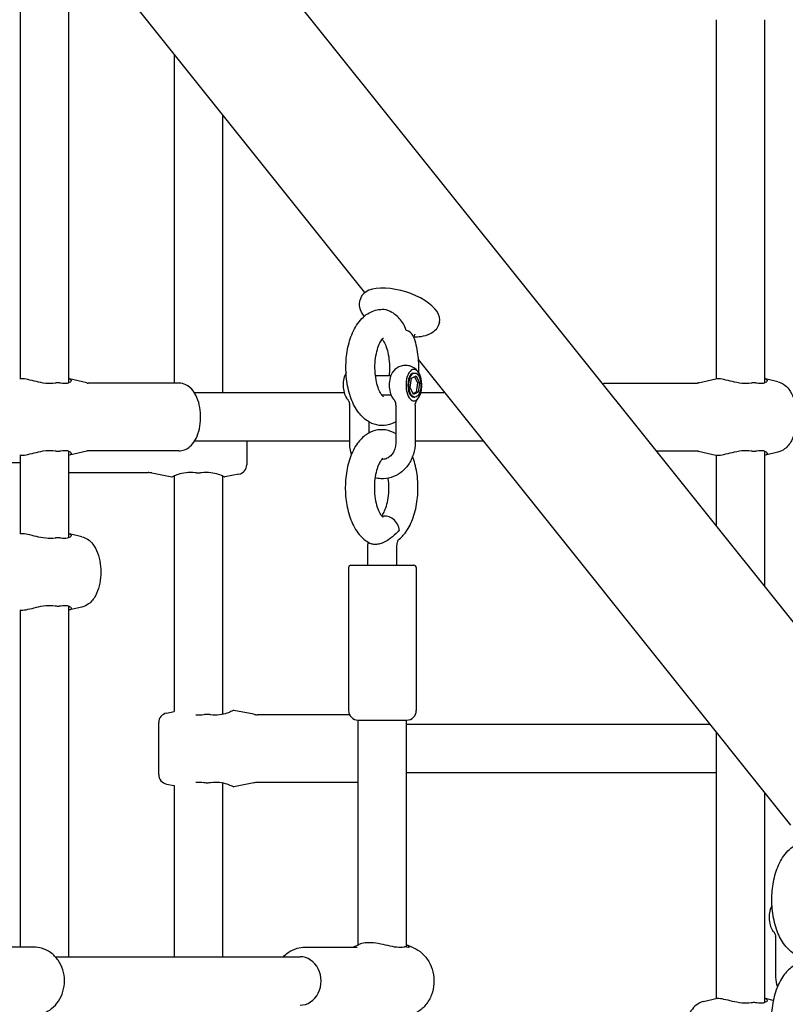
# Model space of a CAD drawing. Extents: x 0 to 1056, y 0 to 842.
# Drawn here: x 481 to 496, y 417 to 436 of the extents above; entities that cross this region are included whole.
import ezdxf

# ---------------------------------------------------------------- set-up
doc = ezdxf.new("R2010")
doc.units = 0
doc.header["$LTSCALE"] = 32
doc.header["$MEASUREMENT"] = 0
doc.layers.add('1', color=7, linetype='CONTINUOUS')

msp = doc.modelspace()

# ---------------------------------------------------------------- linework, layer by layer
at = {"layer": '1'}
for p, q in [((451.54569, 479.9341), (534.41726, 376.3663)), ((480.42068, 439.86247), (487.63179, 430.85047)), ((480.96643, 429.18185), (480.96643, 439.18042)), ((481.90393, 429.10415), (481.90393, 438.00879)), ((494.44395, 429.18185), (494.44395, 436.13547)), ((495.38145, 429.10415), (495.38145, 436.13547)), ((483.94324, 435.4602), (483.94324, 429.0986)), ((484.88074, 434.28857), (484.88074, 428.9111)), ((487.55917, 430.75295), (487.54675, 430.71319)), ((489.0804, 430.27766), (489.06798, 430.23791)), ((488.66928, 429.55389), (495.88039, 420.54188)), ((482.25386, 429.10144), (481.91836, 429.17944)), ((487.84007, 429.24718), (488.14033, 429.24718)), ((488.51431, 429.01583), (488.5409, 429.19563)), ((488.5409, 429.19563), (488.63205, 429.23948)), ((488.58517, 429.29405), (488.60546, 429.29405)), ((488.59901, 429.22358), (488.65602, 429.10352)), ((488.63205, 429.23948), (488.69662, 429.10352)), ((494.09403, 429.10144), (494.42953, 429.17944)), ((495.6337, 429.12415), (495.39588, 429.17944)), ((484.03326, 429.0986), (482.27924, 429.0986)), ((488.57888, 428.87988), (488.51431, 429.01583)), ((488.65602, 429.10352), (488.62943, 428.92372)), ((488.69662, 429.10352), (488.65602, 429.10352)), ((488.69662, 429.10352), (488.67003, 428.92372)), ((492.31463, 429.0986), (494.06865, 429.0986)), ((487.23432, 428.9111), (484.33657, 428.9111)), ((487.96062, 428.87218), (488.14033, 428.87218)), ((488.62943, 428.92372), (488.57133, 428.89577)), ((488.67003, 428.92372), (488.57888, 428.87988)), ((488.58517, 428.8253), (488.60546, 428.8253)), ((488.67003, 428.92372), (488.62943, 428.92372)), ((489.18361, 428.9111), (488.71817, 428.9111)), ((487.3422, 427.94874), (487.3422, 428.67002)), ((488.23529, 428.67002), (488.23529, 427.94874)), ((488.61029, 428.67002), (488.61029, 427.94874)), ((487.7172, 428.13428), (487.7172, 428.34641)), ((487.3422, 427.9736), (484.33657, 427.9736)), ((485.34949, 427.9736), (485.34949, 427.51927)), ((489.93377, 427.9736), (488.61029, 427.9736)), ((480.96643, 426.18185), (480.96643, 427.70285)), ((481.90393, 426.10415), (481.90393, 427.78055)), ((482.25386, 427.78325), (481.91836, 427.70525)), ((484.03326, 427.7861), (482.27924, 427.7861)), ((493.27282, 427.7861), (494.06865, 427.7861)), ((494.09403, 427.78325), (494.42953, 427.70525)), ((494.44395, 426.32248), (494.44395, 427.70285)), ((495.38145, 425.15085), (495.38145, 427.78055)), ((495.6337, 427.76054), (495.39588, 427.70525)), ((480.96643, 427.55305), (480.55866, 427.55305)), ((481.90393, 427.36555), (483.43735, 427.36555)), ((483.5109, 427.35827), (483.89636, 427.28118)), ((483.94324, 427.30322), (483.94324, 422.73784)), ((484.88074, 427.30322), (484.88074, 422.68369)), ((485.19876, 427.33541), (484.92761, 427.28118)), ((482.15618, 426.12415), (481.91836, 426.17944)), ((487.69499, 425.57229), (487.69499, 425.92308)), ((488.25749, 425.57229), (488.25749, 425.92308)), ((487.36687, 425.57229), (488.58562, 425.57229)), ((487.31999, 425.52541), (487.31999, 422.75979)), ((488.63249, 425.52541), (488.63249, 422.75979)), ((481.90393, 417.99055), (481.90393, 424.78055)), ((480.96643, 418.17805), (480.96643, 424.70285)), ((482.15618, 424.76054), (481.91836, 424.70525)), ((483.79503, 422.7082), (483.94324, 422.73784)), ((485.48289, 422.68533), (485.09743, 422.76243)), ((487.33875, 422.67805), (485.55644, 422.67805)), ((483.6443, 421.51927), (483.6443, 422.52434)), ((487.50749, 418.22137), (487.50749, 422.57229)), ((487.50749, 422.57229), (488.44499, 422.57229)), ((488.44499, 418.17919), (488.44499, 422.57229)), ((494.32112, 422.49055), (488.44499, 422.49055)), ((494.44395, 417.18185), (494.44395, 422.33705)), ((494.44395, 421.55305), (488.44499, 421.55305)), ((484.88074, 421.35992), (484.88074, 417.99055)), ((485.48289, 421.35827), (485.09743, 421.28118)), ((487.50749, 421.36555), (485.55644, 421.36555)), ((483.79503, 421.33541), (483.94324, 421.30577)), ((483.94324, 421.30577), (483.94324, 417.99055)), ((495.38145, 417.10415), (495.38145, 421.16542)), ((495.5922, 417.64015), (495.5922, 418.36144)), ((481.22624, 418.17805), (480.29658, 418.17805)), ((486.47624, 418.17805), (487.48893, 418.17805)), ((487.40591, 418.17805), (487.52758, 418.22993)), ((488.57555, 418.1657), (488.44499, 418.22137)), ((481.64203, 417.99055), (486.38249, 417.99055)), ((494.19171, 417.12415), (494.42953, 417.17944)), ((495.54491, 417.14479), (495.39588, 417.17944))]:
    msp.add_line(p, q, dxfattribs=at)
for centre, radius, start, end in [((485.16199, 427.51927), 0.1875, 281.309932, 0), ((483.43735, 426.99055), 0.375, 78.690068, 90), ((487.36687, 425.52541), 0.04688, 90, 180), ((488.58562, 425.52541), 0.04688, 0, 90), ((483.8318, 422.52434), 0.1875, 101.309932, 180), ((485.55644, 423.05305), 0.375, 258.690068, 270), ((487.50749, 422.75979), 0.1875, 180, 270), ((488.44499, 422.75979), 0.1875, 270, 0), ((483.8318, 421.51927), 0.1875, 180, 258.690068), ((485.55644, 420.99055), 0.375, 90, 101.309932)]:
    msp.add_arc(centre, radius, start, end, dxfattribs=at)
for centre, major_axis, ratio, start_param, end_param in [((488.31978, 430.5153), (-0.76062, 0.23764), 0.45892354, 3.14159265, 6.28318531), ((488.58517, 429.05968), (0, 0.30469), 0.5, 3.6047901, 8.96158051), ((487.36732, 429.05968), (0, 0.30469), 0.5, 0.67835383, 2.52611294), ((488.26041, 429.05968), (0, -0.30469), 0.5, 3.75707236, 5.6677056), ((488.58517, 429.05968), (0, -0.23437), 0.5, 3.14159265, 6.28318531), ((488.58517, 429.05968), (0, -0.30469), 0.5, 5.81998786, 6.28318531), ((488.58517, 429.05968), (0, -0.30469), 0.5, 0, 0.46319745), ((488.0589, 426.25159), (-0.12152, 0.25364), 0.8421985, 4.30192595, 6.13721844), ((495.61732, 418.75109), (0, 0.30469), 0.5, 0.68930077, 2.52611294), ((486.38249, 417.5218), (0, 0.46875), 0.8660254, 3.14159265, 6.28318531)]:
    msp.add_ellipse(centre, major_axis=major_axis, ratio=ratio, start_param=start_param, end_param=end_param, dxfattribs=at)
msp.add_ellipse((488.60546, 429.05968), major_axis=(0, -0.23437), ratio=0.5, dxfattribs=at)
for points, knots in [([(487.62493, 430.39313), (487.5847, 430.44466), (487.55383, 430.5015), (487.53065, 430.61301), (487.53164, 430.66486), (487.54675, 430.71319)], [6.29503768, 6.29503768, 6.29503768, 6.29503768, 6.630874128, 6.630874128, 6.880908103, 6.880908103, 6.880908103, 6.880908103]), ([(488.23529, 428.35132), (488.18407, 428.32096), (488.12611, 428.29767), (487.99887, 428.27353), (487.92962, 428.27466), (487.79934, 428.30351), (487.73887, 428.33082), (487.61999, 428.40886), (487.56535, 428.46328), (487.45688, 428.60434), (487.40921, 428.69623), (487.33162, 428.9023), (487.3036, 429.01791), (487.27091, 429.25332), (487.26556, 429.37274), (487.27619, 429.608), (487.29196, 429.72377), (487.34535, 429.94594), (487.38328, 430.05203), (487.48614, 430.24594), (487.55142, 430.33448), (487.70513, 430.4578), (487.78584, 430.5), (487.90622, 430.52378), (487.93724, 430.52699), (487.9683, 430.52723)], [7.00737772, 7.00737772, 7.00737772, 7.00737772, 7.20088038, 7.20088038, 7.40574093, 7.40574093, 7.61260286, 7.61260286, 7.87202325, 7.87202325, 8.22086968, 8.22086968, 8.59537641, 8.59537641, 8.95640002, 8.95640002, 9.31432843, 9.31432843, 9.68119463, 9.68119463, 10.05557019, 10.05557019, 10.33862138, 10.33862138, 10.43328366, 10.43328366, 10.43328366, 10.43328366]), ([(487.97002, 430.52723), (487.96959, 430.52723), (487.96917, 430.52723), (487.9686, 430.52723), (487.96845, 430.52723), (487.9683, 430.52723)], [-0.00231613322, -0.00231613322, -0.00231613322, -0.00231613322, 0, 0, 0.00083461355, 0.00083461355, 0.00083461355, 0.00083461355]), ([(488.43915, 430.11778), (488.43902, 430.11816), (488.4389, 430.11854), (488.40683, 430.21434), (488.35979, 430.28864), (488.28269, 430.3757), (488.25211, 430.4042), (488.17781, 430.45939), (488.13797, 430.48112), (488.07657, 430.50665), (488.05367, 430.51396), (488.01582, 430.52295), (487.99941, 430.52562), (487.9797, 430.52703), (487.97531, 430.5272), (487.97074, 430.52723), (487.97038, 430.52723), (487.97002, 430.52723)], [-0.0023224, -0.0023224, -0.0023224, -0.0023224, 0, 0, 0.58286165, 0.58286165, 0.89357522, 0.89357522, 1.25890974, 1.25890974, 1.49631764, 1.49631764, 1.6876607, 1.6876607, 1.7453376, 1.7453376, 1.75029091, 1.75029091, 1.75029091, 1.75029091]), ([(488.57437, 430.00322), (488.57037, 430.01398), (488.56492, 430.02447), (488.53599, 430.06845), (488.49659, 430.10217), (488.4396, 430.11766), (488.43938, 430.11772), (488.43915, 430.11778)], [0.464617723, 0.464617723, 0.464617723, 0.464617723, 0.543565343, 0.543565343, 0.816107233, 0.816107233, 0.81719317, 0.81719317, 0.81719317, 0.81719317]), ([(489.06798, 430.23791), (489.05568, 430.19856), (489.0344, 430.16238), (488.97715, 430.09783), (488.93995, 430.07124), (488.8447, 430.02278), (488.78361, 430.00578), (488.67506, 429.98999), (488.63005, 429.98708), (488.58357, 429.98717)], [3.739315449, 3.739315449, 3.739315449, 3.739315449, 3.942851347, 3.942851347, 4.178681841, 4.178681841, 4.502616988, 4.502616988, 4.715531872, 4.715531872, 4.715531872, 4.715531872]), ([(487.9957, 428.83513), (487.9957, 428.83513), (487.98747, 428.84005), (487.96413, 428.86646), (487.95024, 428.88554), (487.92084, 428.93823), (487.90528, 428.97275), (487.87617, 429.05642), (487.86291, 429.10661), (487.84228, 429.21813), (487.83532, 429.27995), (487.82991, 429.40742), (487.8317, 429.47312), (487.84397, 429.59908), (487.85441, 429.65938), (487.88127, 429.76577), (487.89746, 429.81233), (487.93041, 429.8858), (487.94707, 429.91389), (487.9745, 429.95117), (487.98559, 429.96172), (487.99417, 429.9685), (487.9957, 429.96935), (487.9957, 429.96935)], [1.28097633, 1.28097633, 1.28097633, 1.28097633, 1.52713403, 1.52713403, 1.74300462, 1.74300462, 1.9751495, 1.9751495, 2.22877829, 2.22877829, 2.49844098, 2.49844098, 2.77548177, 2.77548177, 3.0506969, 3.0506969, 3.31433265, 3.31433265, 3.55705699, 3.55705699, 3.77729812, 3.77729812, 3.88519825, 3.88519825, 3.88519825, 3.88519825]), ([(487.97202, 429.94688), (487.98197, 429.93511), (487.99397, 429.91824), (488.02141, 429.86991), (488.03697, 429.83604), (488.06624, 429.75358), (488.07968, 429.70396), (488.10078, 429.59336), (488.10805, 429.53187), (488.11413, 429.40472), (488.11271, 429.339), (488.10602, 429.2661), (488.10504, 429.2566), (488.10397, 429.24718)], [4.68810966, 4.68810966, 4.68810966, 4.68810966, 4.87591281, 4.87591281, 5.10721222, 5.10721222, 5.3600624, 5.3600624, 5.62925172, 5.62925172, 5.90617454, 5.90617454, 5.94789913, 5.94789913, 5.94789913, 5.94789913]), ([(488.57436, 430.00323), (488.61407, 429.89629), (488.64169, 429.78051), (488.67353, 429.54535), (488.67853, 429.42637), (488.67292, 429.30874)], [5.085861153, 5.085861153, 5.085861153, 5.085861153, 5.460164012, 5.460164012, 5.819763343, 5.819763343, 5.819763343, 5.819763343]), ([(488.60604, 430.044), (488.60604, 430.044), (488.60564, 430.04366), (488.60333, 430.04124), (488.60018, 430.03748), (488.59386, 430.0264), (488.59076, 430.01954), (488.58677, 430.00708), (488.5855, 430.00163), (488.58455, 429.9958), (488.5844, 429.99471), (488.58426, 429.99358), (488.58425, 429.99349), (488.58423, 429.99334), (488.58422, 429.99328), (488.58421, 429.9932), (488.58421, 429.99317), (488.5842, 429.99314), (488.5842, 429.99313), (488.58415, 429.99269), (488.58401, 429.99151), (488.58366, 429.98822), (488.58342, 429.98568), (488.58312, 429.98188), (488.58304, 429.98065), (488.58296, 429.97941)], [2.989161302, 2.989161302, 2.989161302, 2.989161302, 3.023475287, 3.023475287, 3.093489336, 3.093489336, 3.15523824, 3.15523824, 3.199868472, 3.199868472, 3.210669062, 3.210669062, 3.211681137, 3.211681137, 3.212261184, 3.212261184, 3.212551207, 3.212551207, 3.212623713, 3.212623713, 3.217264508, 3.217264508, 3.231204116, 3.231204116, 3.237801931, 3.237801931, 3.237801931, 3.237801931]), ([(488.67312, 429.30845), (488.65663, 429.33177), (488.63548, 429.35602), (488.5794, 429.39943), (488.54516, 429.41876), (488.47367, 429.43937), (488.43933, 429.44349), (488.37382, 429.43968), (488.34286, 429.43248), (488.28536, 429.41013), (488.25961, 429.39448), (488.21157, 429.35699), (488.19162, 429.3347), (488.17467, 429.31157), (488.17355, 429.31001), (488.17245, 429.30845)], [4.09690927, 4.09690927, 4.09690927, 4.09690927, 4.34310116, 4.34310116, 4.56926648, 4.56926648, 4.74153146, 4.74153146, 4.90430313, 4.90430313, 5.0843836, 5.0843836, 5.31145389, 5.31145389, 5.32786869, 5.32786869, 5.32786869, 5.32786869]), ([(481.6605, 429.10192), (481.65259, 429.10019), (481.64458, 429.09863), (481.58219, 429.08803), (481.51958, 429.08728), (481.39409, 429.10089), (481.33112, 429.11445), (481.21899, 429.14091), (481.16155, 429.15584), (481.06165, 429.17702), (481.01921, 429.18297), (480.97462, 429.18297), (480.9623, 429.18172), (480.95212, 429.17934)], [-2.50059091, -2.50059091, -2.50059091, -2.50059091, -2.45538007, -2.45538007, -2.15211534, -2.15211534, -1.84885061, -1.84885061, -1.53827032, -1.53827032, -1.22769003, -1.22769003, -1.08521752, -1.08521752, -1.08521752, -1.08521752]), ([(481.90387, 429.18179), (481.92313, 429.17956), (481.93732, 429.17426), (481.95454, 429.15584), (481.95196, 429.14091), (481.92747, 429.11445), (481.90417, 429.10089), (481.83685, 429.08728), (481.79273, 429.08803), (481.74564, 429.09726), (481.73862, 429.09863), (481.73147, 429.10019), (481.72419, 429.10192)], [-1.14687014, -1.14687014, -1.14687014, -1.14687014, -0.91710975, -0.91710975, -0.60652946, -0.60652946, -0.30326473, -0.30326473, 0, 0, 0, 0.04521084, 0.04521084, 0.04521084, 0.04521084]), ([(495.13802, 429.10192), (495.13011, 429.10019), (495.1221, 429.09863), (495.05971, 429.08803), (494.9971, 429.08728), (494.87161, 429.10089), (494.80864, 429.11445), (494.69652, 429.14091), (494.63907, 429.15584), (494.53917, 429.17702), (494.49673, 429.18297), (494.45214, 429.18297), (494.43982, 429.18172), (494.42965, 429.17934)], [-2.50059091, -2.50059091, -2.50059091, -2.50059091, -2.45538007, -2.45538007, -2.15211534, -2.15211534, -1.84885061, -1.84885061, -1.53827032, -1.53827032, -1.22769003, -1.22769003, -1.08521752, -1.08521752, -1.08521752, -1.08521752]), ([(495.38139, 429.18179), (495.40065, 429.17956), (495.41484, 429.17426), (495.43206, 429.15584), (495.42948, 429.14091), (495.40499, 429.11445), (495.38169, 429.10089), (495.31437, 429.08728), (495.27025, 429.08803), (495.22316, 429.09726), (495.21614, 429.09863), (495.20899, 429.10019), (495.20171, 429.10192)], [-1.14687014, -1.14687014, -1.14687014, -1.14687014, -0.91710975, -0.91710975, -0.60652946, -0.60652946, -0.30326473, -0.30326473, 0, 0, 0, 0.04521084, 0.04521084, 0.04521084, 0.04521084]), ([(481.72419, 429.10192), (481.72415, 429.10193), (481.72411, 429.10194), (481.71407, 429.10432), (481.70366, 429.10552), (481.693, 429.10552), (481.68228, 429.10552), (481.67138, 429.10431), (481.6605, 429.10192)], [5.119103885, 5.119103885, 5.119103885, 5.119103885, 5.119328048, 5.119328048, 5.181870239, 5.181870239, 5.181870239, 5.244758071, 5.244758071, 5.244758071, 5.244758071]), ([(482.25386, 429.10144), (482.25533, 429.1011), (482.25686, 429.10078), (482.26003, 429.10019), (482.26167, 429.09992), (482.26503, 429.09945), (482.26676, 429.09925), (482.27026, 429.09893), (482.27204, 429.09881), (482.27562, 429.09864), (482.27743, 429.0986), (482.27924, 429.0986)], [6.167457101, 6.167457101, 6.167457101, 6.167457101, 6.190602742, 6.190602742, 6.213748384, 6.213748384, 6.236894025, 6.236894025, 6.260039666, 6.260039666, 6.283185307, 6.283185307, 6.283185307, 6.283185307]), ([(484.03326, 427.7861), (484.07231, 427.7861), (484.11114, 427.79391), (484.18503, 427.82268), (484.21915, 427.84462), (484.28724, 427.90328), (484.31795, 427.94243), (484.37674, 428.03992), (484.40122, 428.1009), (484.4372, 428.23109), (484.44835, 428.30042), (484.45722, 428.43903), (484.45533, 428.50818), (484.43894, 428.6432), (484.42444, 428.709), (484.38098, 428.83451), (484.35178, 428.89406), (484.27514, 428.99519), (484.22861, 429.0389), (484.12901, 429.08625), (484.08412, 429.09777), (484.03673, 429.09858), (484.03499, 429.0986), (484.03326, 429.0986)], [3.14159265, 3.14159265, 3.14159265, 3.14159265, 3.33384495, 3.33384495, 3.54832578, 3.54832578, 3.83380957, 3.83380957, 4.20746637, 4.20746637, 4.58510782, 4.58510782, 4.95047523, 4.95047523, 5.31806068, 5.31806068, 5.699915, 5.699915, 6.04978996, 6.04978996, 6.2746565, 6.2746565, 6.28318531, 6.28318531, 6.28318531, 6.28318531]), ([(492.23174, 429.08717), (492.25665, 429.09413), (492.28297, 429.0981), (492.31116, 429.09858), (492.3129, 429.0986), (492.31463, 429.0986)], [6.144374677, 6.144374677, 6.144374677, 6.144374677, 6.274656497, 6.274656497, 6.283185307, 6.283185307, 6.283185307, 6.283185307]), ([(494.09403, 429.10144), (494.09256, 429.1011), (494.09103, 429.10078), (494.08786, 429.10019), (494.08622, 429.09992), (494.08286, 429.09945), (494.08113, 429.09925), (494.07763, 429.09893), (494.07585, 429.09881), (494.07226, 429.09864), (494.07046, 429.0986), (494.06865, 429.0986)], [6.167457101, 6.167457101, 6.167457101, 6.167457101, 6.190602742, 6.190602742, 6.213748384, 6.213748384, 6.236894025, 6.236894025, 6.260039666, 6.260039666, 6.283185307, 6.283185307, 6.283185307, 6.283185307]), ([(495.20171, 429.10192), (495.20167, 429.10193), (495.20163, 429.10194), (495.19159, 429.10432), (495.18118, 429.10552), (495.17052, 429.10552), (495.1598, 429.10552), (495.1489, 429.10431), (495.13802, 429.10192)], [5.119103885, 5.119103885, 5.119103885, 5.119103885, 5.119328048, 5.119328048, 5.181870239, 5.181870239, 5.181870239, 5.244758071, 5.244758071, 5.244758071, 5.244758071]), ([(495.6337, 429.12415), (495.67436, 429.1147), (495.71175, 429.09751), (495.78509, 429.0491), (495.81862, 429.01571), (495.88548, 428.92928), (495.91472, 428.87315), (495.96268, 428.74681), (495.97997, 428.67558), (495.99996, 428.53086), (496.0031, 428.45763), (495.99617, 428.31343), (495.98622, 428.24251), (495.95258, 428.10605), (495.92868, 428.04071), (495.86333, 427.92128), (495.82173, 427.86648), (495.72774, 427.79502), (495.68327, 427.77207), (495.6337, 427.76054)], [0.11572821, 0.11572821, 0.11572821, 0.11572821, 0.31876612, 0.31876612, 0.57377343, 0.57377343, 0.92140366, 0.92140366, 1.30125323, 1.30125323, 1.66672501, 1.66672501, 2.0289059, 2.0289059, 2.4011636, 2.4011636, 2.77834318, 2.77834318, 3.02586445, 3.02586445, 3.02586445, 3.02586445]), ([(487.29991, 428.78465), (487.29839, 428.78641), (487.2969, 428.78817), (487.29398, 428.79168), (487.29256, 428.79344), (487.28976, 428.79694), (487.2884, 428.79869), (487.28572, 428.80219), (487.28441, 428.80394), (487.28185, 428.80742), (487.28059, 428.80916), (487.27936, 428.8109)], [5.2361657299, 5.2361657299, 5.2361657299, 5.2361657299, 5.2545063217, 5.2545063217, 5.2728469136, 5.2728469136, 5.2911875054, 5.2911875054, 5.3095280972, 5.3095280972, 5.3278686891, 5.3278686891, 5.3278686891, 5.3278686891]), ([(487.29991, 428.78465), (487.30293, 428.78116), (487.30603, 428.77729), (487.31228, 428.76863), (487.31543, 428.76384), (487.32156, 428.75326), (487.32454, 428.74746), (487.33008, 428.73483), (487.33264, 428.72798), (487.33699, 428.71336), (487.33879, 428.70558), (487.34006, 428.69748)], [4.5956590101, 4.5956590101, 4.5956590101, 4.5956590101, 4.609972294, 4.609972294, 4.6242855779, 4.6242855779, 4.6385988618, 4.6385988618, 4.6529121457, 4.6529121457, 4.6672254296, 4.6672254296, 4.6672254296, 4.6672254296]), ([(488.17245, 428.8109), (488.17368, 428.80916), (488.17494, 428.80742), (488.1775, 428.80394), (488.17881, 428.80219), (488.18148, 428.79869), (488.18285, 428.79694), (488.18565, 428.79344), (488.18707, 428.79168), (488.18999, 428.78817), (488.19148, 428.78641), (488.193, 428.78465)], [0.9553166181, 0.9553166181, 0.9553166181, 0.9553166181, 0.97365721, 0.97365721, 0.9919978018, 0.9919978018, 1.0103383936, 1.0103383936, 1.0286789854, 1.0286789854, 1.0470195773, 1.0470195773, 1.0470195773, 1.0470195773]), ([(488.193, 428.78465), (488.19602, 428.78116), (488.19912, 428.77729), (488.20537, 428.76863), (488.20852, 428.76384), (488.21465, 428.75326), (488.21763, 428.74746), (488.22317, 428.73483), (488.22573, 428.72798), (488.23008, 428.71336), (488.23188, 428.70558), (488.23314, 428.69748)], [4.595894087, 4.595894087, 4.595894087, 4.595894087, 4.6102073685, 4.6102073685, 4.62452065, 4.62452065, 4.6388339315, 4.6388339315, 4.653147213, 4.653147213, 4.6674604945, 4.6674604945, 4.6674604945, 4.6674604945]), ([(488.65257, 428.78465), (488.64956, 428.78116), (488.64645, 428.77729), (488.6402, 428.76863), (488.63706, 428.76384), (488.63093, 428.75326), (488.62794, 428.74746), (488.6224, 428.73483), (488.61985, 428.72798), (488.6155, 428.71336), (488.6137, 428.70558), (488.61243, 428.69748)], [4.5956590101, 4.5956590101, 4.5956590101, 4.5956590101, 4.609972294, 4.609972294, 4.6242855779, 4.6242855779, 4.6385988618, 4.6385988618, 4.6529121457, 4.6529121457, 4.6672254296, 4.6672254296, 4.6672254296, 4.6672254296]), ([(488.65257, 428.78465), (488.6541, 428.78641), (488.65559, 428.78817), (488.6585, 428.79168), (488.65993, 428.79344), (488.66272, 428.79694), (488.66409, 428.79869), (488.66677, 428.80219), (488.66808, 428.80394), (488.67064, 428.80742), (488.67189, 428.80916), (488.67312, 428.8109)], [2.0945730763, 2.0945730763, 2.0945730763, 2.0945730763, 2.1129136681, 2.1129136681, 2.13125426, 2.13125426, 2.1495948518, 2.1495948518, 2.1679354436, 2.1679354436, 2.1862760355, 2.1862760355, 2.1862760355, 2.1862760355]), ([(487.3422, 428.67002), (487.3422, 428.67161), (487.34218, 428.67325), (487.34208, 428.67661), (487.34201, 428.67834), (487.34181, 428.6819), (487.34167, 428.68373), (487.34134, 428.68749), (487.34114, 428.68942), (487.34066, 428.69337), (487.34038, 428.6954), (487.34006, 428.69748)], [-2.5176912109, -2.5176912109, -2.5176912109, -2.5176912109, -2.5145486326, -2.5145486326, -2.5114060543, -2.5114060543, -2.5082634759, -2.5082634759, -2.5051208976, -2.5051208976, -2.5019783192, -2.5019783192, -2.5019783192, -2.5019783192]), ([(488.23529, 428.67002), (488.23529, 428.67161), (488.23527, 428.67325), (488.23517, 428.67661), (488.2351, 428.67834), (488.2349, 428.6819), (488.23476, 428.68373), (488.23443, 428.68749), (488.23423, 428.68942), (488.23375, 428.69337), (488.23347, 428.6954), (488.23314, 428.69748)], [-2.5176912109, -2.5176912109, -2.5176912109, -2.5176912109, -2.5145486326, -2.5145486326, -2.5114060543, -2.5114060543, -2.5082634759, -2.5082634759, -2.5051208976, -2.5051208976, -2.5019783192, -2.5019783192, -2.5019783192, -2.5019783192]), ([(488.61029, 428.67002), (488.61029, 428.67161), (488.61031, 428.67325), (488.6104, 428.67661), (488.61048, 428.67834), (488.61068, 428.6819), (488.61081, 428.68373), (488.61114, 428.68749), (488.61135, 428.68942), (488.61183, 428.69337), (488.61211, 428.6954), (488.61243, 428.69748)], [-2.5176912109, -2.5176912109, -2.5176912109, -2.5176912109, -2.5145486326, -2.5145486326, -2.5114060543, -2.5114060543, -2.5082634759, -2.5082634759, -2.5051208976, -2.5051208976, -2.5019783192, -2.5019783192, -2.5019783192, -2.5019783192]), ([(488.23529, 428.11611), (488.17652, 428.1528), (488.10831, 428.18026), (487.96998, 428.20144), (487.90156, 428.19786), (487.77257, 428.16505), (487.7127, 428.13572), (487.59446, 428.0532), (487.5402, 427.99609), (487.43331, 427.84925), (487.38672, 427.75434), (487.31258, 427.54408), (487.2865, 427.42771), (487.25752, 427.19163), (487.25394, 427.07227), (487.26804, 426.83765), (487.28555, 426.72245), (487.34265, 426.50189), (487.38257, 426.39687), (487.48995, 426.20663), (487.5577, 426.12037), (487.68316, 426.02806), (487.7215, 426.00554), (487.76314, 425.98787)], [5.98059251, 5.98059251, 5.98059251, 5.98059251, 6.20677261, 6.20677261, 6.4096911, 6.4096911, 6.6189457, 6.6189457, 6.88501752, 6.88501752, 7.23977968, 7.23977968, 7.61325481, 7.61325481, 7.97354815, 7.97354815, 8.33176965, 8.33176965, 8.69982, 8.69982, 9.07226936, 9.07226936, 9.21564479, 9.21564479, 9.21564479, 9.21564479]), ([(487.37663, 427.71978), (487.37212, 427.73434), (487.36805, 427.74904), (487.34965, 427.82419), (487.3422, 427.88647), (487.3422, 427.94874)], [7.510748333, 7.510748333, 7.510748333, 7.510748333, 7.578440273, 7.578440273, 7.853981634, 7.853981634, 7.853981634, 7.853981634]), ([(488.61029, 427.94874), (488.61029, 427.87228), (488.59904, 427.79581), (488.55479, 427.65062), (488.52195, 427.58183), (488.43768, 427.46005), (488.38669, 427.40672), (488.27231, 427.32223), (488.2095, 427.2903), (488.07924, 427.25106), (488.01215, 427.24288), (487.90776, 427.24845), (487.87009, 427.25424), (487.83333, 427.26364)], [4.71238898, 4.71238898, 4.71238898, 4.71238898, 5.05071673, 5.05071673, 5.38654202, 5.38654202, 5.71405728, 5.71405728, 6.02800918, 6.02800918, 6.32936164, 6.32936164, 6.50099169, 6.50099169, 6.50099169, 6.50099169]), ([(488.23529, 427.94874), (488.23529, 427.91547), (488.23116, 427.88221), (488.21527, 427.819), (488.20347, 427.78909), (488.17368, 427.73504), (488.15557, 427.71109), (488.1147, 427.67029), (488.09175, 427.65403), (488.0415, 427.62936), (488.0141, 427.62234), (487.97928, 427.6205), (487.97178, 427.62052), (487.96427, 427.62097)], [4.71238898, 4.71238898, 4.71238898, 4.71238898, 4.99493755, 4.99493755, 5.27917034, 5.27917034, 5.57043784, 5.57043784, 5.88111243, 5.88111243, 6.23737851, 6.23737851, 6.33522055, 6.33522055, 6.33522055, 6.33522055]), ([(480.95212, 427.70535), (480.9623, 427.70298), (480.97462, 427.70172), (481.01921, 427.70172), (481.06165, 427.70768), (481.16155, 427.72885), (481.21899, 427.74379), (481.33112, 427.77024), (481.39409, 427.78381), (481.51958, 427.79741), (481.58219, 427.79666), (481.64458, 427.78606), (481.65259, 427.78451), (481.6605, 427.78277)], [1.08521752, 1.08521752, 1.08521752, 1.08521752, 1.22769003, 1.22769003, 1.53827032, 1.53827032, 1.84885061, 1.84885061, 2.15211534, 2.15211534, 2.45538007, 2.45538007, 2.50059091, 2.50059091, 2.50059091, 2.50059091]), ([(481.6605, 427.78277), (481.67096, 427.78048), (481.68144, 427.77927), (481.70292, 427.77909), (481.71378, 427.78029), (481.72419, 427.78277)], [2.541830315, 2.541830315, 2.541830315, 2.541830315, 2.603585035, 2.603585035, 2.670168381, 2.670168381, 2.670168381, 2.670168381]), ([(481.72419, 427.78277), (481.73147, 427.78451), (481.73862, 427.78606), (481.74564, 427.78744), (481.79273, 427.79666), (481.83685, 427.79741), (481.90417, 427.78381), (481.92747, 427.77024), (481.95196, 427.74379), (481.95454, 427.72885), (481.93732, 427.71043), (481.92313, 427.70514), (481.90387, 427.70291)], [-0.04521084, -0.04521084, -0.04521084, -0.04521084, 0, 0, 0, 0.30326473, 0.30326473, 0.60652946, 0.60652946, 0.91710975, 0.91710975, 1.14687014, 1.14687014, 1.14687014, 1.14687014]), ([(482.27924, 427.7861), (482.27743, 427.7861), (482.27562, 427.78605), (482.27204, 427.78589), (482.27026, 427.78576), (482.26676, 427.78544), (482.26503, 427.78524), (482.26167, 427.78477), (482.26003, 427.7845), (482.25686, 427.78392), (482.25533, 427.78359), (482.25386, 427.78325)], [3.141592654, 3.141592654, 3.141592654, 3.141592654, 3.164738295, 3.164738295, 3.187883936, 3.187883936, 3.211029577, 3.211029577, 3.234175218, 3.234175218, 3.257320859, 3.257320859, 3.257320859, 3.257320859]), ([(487.9843, 427.63924), (487.9843, 427.63924), (487.9803, 427.63696), (487.96507, 427.62256), (487.95247, 427.60812), (487.92454, 427.56496), (487.90914, 427.53578), (487.87905, 427.46252), (487.86455, 427.41732), (487.84021, 427.31414), (487.83078, 427.25547), (487.81978, 427.13155), (487.81853, 427.06614), (487.82498, 426.93759), (487.83272, 426.87448), (487.85542, 426.75974), (487.87019, 426.70785), (487.90233, 426.62248), (487.91951, 426.58804), (487.95008, 426.53912), (487.96364, 426.5232), (487.97999, 426.50748), (487.9843, 426.50501), (487.9843, 426.50501)], [6.55187068, 6.55187068, 6.55187068, 6.55187068, 6.72486744, 6.72486744, 6.94108461, 6.94108461, 7.16634968, 7.16634968, 7.41312046, 7.41312046, 7.67834409, 7.67834409, 7.95393846, 7.95393846, 8.23080748, 8.23080748, 8.49941701, 8.49941701, 8.74991482, 8.74991482, 8.97672569, 8.97672569, 9.15609259, 9.15609259, 9.15609259, 9.15609259]), ([(488.28164, 426.06023), (488.33976, 426.10458), (488.38821, 426.15736), (488.49052, 426.29958), (488.53686, 426.39514), (488.61024, 426.60626), (488.6359, 426.72278), (488.66408, 426.95898), (488.66728, 427.07832), (488.65244, 427.3128), (488.63455, 427.42786), (488.59327, 427.58481), (488.57843, 427.63191), (488.56136, 427.67741)], [3.50610545, 3.50610545, 3.50610545, 3.50610545, 3.74898181, 3.74898181, 4.10493613, 4.10493613, 4.47816906, 4.47816906, 4.83831595, 4.83831595, 5.1966116, 5.1966116, 5.35621937, 5.35621937, 5.35621937, 5.35621937]), ([(494.06865, 427.7861), (494.07046, 427.7861), (494.07226, 427.78605), (494.07585, 427.78589), (494.07763, 427.78576), (494.08113, 427.78544), (494.08286, 427.78524), (494.08622, 427.78477), (494.08786, 427.7845), (494.09103, 427.78392), (494.09256, 427.78359), (494.09403, 427.78325)], [3.141592654, 3.141592654, 3.141592654, 3.141592654, 3.164738295, 3.164738295, 3.187883936, 3.187883936, 3.211029577, 3.211029577, 3.234175218, 3.234175218, 3.257320859, 3.257320859, 3.257320859, 3.257320859]), ([(494.42965, 427.70535), (494.43982, 427.70298), (494.45214, 427.70172), (494.49673, 427.70172), (494.53917, 427.70768), (494.63907, 427.72885), (494.69652, 427.74379), (494.80864, 427.77024), (494.87161, 427.78381), (494.9971, 427.79741), (495.05971, 427.79666), (495.1221, 427.78606), (495.13011, 427.78451), (495.13802, 427.78277)], [1.08521752, 1.08521752, 1.08521752, 1.08521752, 1.22769003, 1.22769003, 1.53827032, 1.53827032, 1.84885061, 1.84885061, 2.15211534, 2.15211534, 2.45538007, 2.45538007, 2.50059091, 2.50059091, 2.50059091, 2.50059091]), ([(495.13802, 427.78277), (495.14848, 427.78048), (495.15896, 427.77927), (495.18044, 427.77909), (495.1913, 427.78029), (495.20171, 427.78277)], [2.541830315, 2.541830315, 2.541830315, 2.541830315, 2.603585035, 2.603585035, 2.670168381, 2.670168381, 2.670168381, 2.670168381]), ([(495.20171, 427.78277), (495.20899, 427.78451), (495.21614, 427.78606), (495.22316, 427.78744), (495.27025, 427.79666), (495.31437, 427.79741), (495.38169, 427.78381), (495.40499, 427.77024), (495.42948, 427.74379), (495.43206, 427.72885), (495.41484, 427.71043), (495.40065, 427.70514), (495.38139, 427.70291)], [-0.04521084, -0.04521084, -0.04521084, -0.04521084, 0, 0, 0, 0.30326473, 0.30326473, 0.60652946, 0.60652946, 0.91710975, 0.91710975, 1.14687014, 1.14687014, 1.14687014, 1.14687014]), ([(483.89636, 427.28118), (483.89636, 427.28118), (483.9079, 427.28713), (483.95415, 427.30831), (483.98881, 427.32324), (484.06768, 427.3497), (484.11749, 427.36326), (484.22881, 427.37687), (484.29043, 427.37612), (484.35769, 427.36552), (484.36645, 427.36396), (484.37521, 427.36223)], [1.22769003, 1.22769003, 1.22769003, 1.22769003, 1.53827032, 1.53827032, 1.84885061, 1.84885061, 2.15211534, 2.15211534, 2.45538007, 2.45538007, 2.50059091, 2.50059091, 2.50059091, 2.50059091]), ([(484.37521, 427.36223), (484.38681, 427.35993), (484.39866, 427.35873), (484.42343, 427.35854), (484.43623, 427.35975), (484.44876, 427.36223)], [2.541830315, 2.541830315, 2.541830315, 2.541830315, 2.603585035, 2.603585035, 2.670168381, 2.670168381, 2.670168381, 2.670168381]), ([(484.44876, 427.36223), (484.45753, 427.36396), (484.46628, 427.36552), (484.47501, 427.36689), (484.53355, 427.37612), (484.59516, 427.37687), (484.70648, 427.36326), (484.75629, 427.3497), (484.83516, 427.32324), (484.86982, 427.30831), (484.91607, 427.28713), (484.92761, 427.28118), (484.92761, 427.28118)], [-0.04521084, -0.04521084, -0.04521084, -0.04521084, 0, 0, 0, 0.30326473, 0.30326473, 0.60652946, 0.60652946, 0.91710975, 0.91710975, 1.22769003, 1.22769003, 1.22769003, 1.22769003]), ([(487.96062, 426.52749), (487.96248, 426.52969), (487.96441, 426.53206), (487.9788, 426.55049), (487.99345, 426.5733), (488.0235, 426.63368), (488.03888, 426.67231), (488.06661, 426.76374), (488.07861, 426.81745), (488.09587, 426.93445), (488.10074, 426.9981), (488.10168, 427.12696), (488.09757, 427.19216), (488.08913, 427.25488), (488.089, 427.25581), (488.08887, 427.25675)], [3.6758187, 3.6758187, 3.6758187, 3.6758187, 3.71094097, 3.71094097, 3.92932845, 3.92932845, 4.16705909, 4.16705909, 4.42549666, 4.42549666, 4.69789533, 4.69789533, 4.9753578, 4.9753578, 4.97957009, 4.97957009, 4.97957009, 4.97957009]), ([(481.6605, 426.10192), (481.65259, 426.10019), (481.64458, 426.09863), (481.58219, 426.08803), (481.51958, 426.08728), (481.39409, 426.10089), (481.33112, 426.11445), (481.21899, 426.14091), (481.16155, 426.15584), (481.06165, 426.17702), (481.01921, 426.18297), (480.97462, 426.18297), (480.9623, 426.18172), (480.95212, 426.17934)], [-2.50059091, -2.50059091, -2.50059091, -2.50059091, -2.45538007, -2.45538007, -2.15211534, -2.15211534, -1.84885061, -1.84885061, -1.53827032, -1.53827032, -1.22769003, -1.22769003, -1.08521752, -1.08521752, -1.08521752, -1.08521752]), ([(481.90387, 426.18179), (481.92313, 426.17956), (481.93732, 426.17426), (481.95454, 426.15584), (481.95196, 426.14091), (481.92747, 426.11445), (481.90417, 426.10089), (481.83685, 426.08728), (481.79273, 426.08803), (481.74564, 426.09726), (481.73862, 426.09863), (481.73147, 426.10019), (481.72419, 426.10192)], [-1.14687014, -1.14687014, -1.14687014, -1.14687014, -0.91710975, -0.91710975, -0.60652946, -0.60652946, -0.30326473, -0.30326473, 0, 0, 0, 0.04521084, 0.04521084, 0.04521084, 0.04521084]), ([(482.15618, 426.12415), (482.19684, 426.1147), (482.23423, 426.09751), (482.30757, 426.0491), (482.3411, 426.01571), (482.40796, 425.92928), (482.4372, 425.87315), (482.48516, 425.74681), (482.50245, 425.67558), (482.52244, 425.53086), (482.52558, 425.45763), (482.51865, 425.31343), (482.5087, 425.24251), (482.47506, 425.10605), (482.45116, 425.04071), (482.38581, 424.92128), (482.34421, 424.86648), (482.25021, 424.79502), (482.20575, 424.77207), (482.15618, 424.76054)], [0.11572821, 0.11572821, 0.11572821, 0.11572821, 0.31876612, 0.31876612, 0.57377343, 0.57377343, 0.92140366, 0.92140366, 1.30125323, 1.30125323, 1.66672501, 1.66672501, 2.0289059, 2.0289059, 2.4011636, 2.4011636, 2.77834318, 2.77834318, 3.02586445, 3.02586445, 3.02586445, 3.02586445]), ([(488.30326, 426.24422), (488.30122, 426.24249), (488.29918, 426.24073), (488.2785, 426.22278), (488.25992, 426.20511), (488.19032, 426.13899), (488.14489, 426.09925), (488.0637, 426.04453), (488.0283, 426.0254), (487.96481, 425.99839), (487.93422, 425.9884), (487.87643, 425.97647), (487.85015, 425.97402), (487.80232, 425.97598), (487.78156, 425.98026), (487.76393, 425.98753), (487.76354, 425.9877), (487.76314, 425.98787)], [0.11009112, 0.11009112, 0.11009112, 0.11009112, 0.1325526, 0.1325526, 0.33775285, 0.33775285, 0.85708355, 0.85708355, 1.25785343, 1.25785343, 1.60482885, 1.60482885, 1.9151964, 1.9151964, 2.22030758, 2.22030758, 2.22740519, 2.22740519, 2.22740519, 2.22740519]), ([(481.72419, 426.10192), (481.72415, 426.10193), (481.72411, 426.10194), (481.71407, 426.10432), (481.70366, 426.10552), (481.693, 426.10552), (481.68228, 426.10552), (481.67138, 426.10431), (481.6605, 426.10192)], [5.119103885, 5.119103885, 5.119103885, 5.119103885, 5.119328048, 5.119328048, 5.181870239, 5.181870239, 5.181870239, 5.244758071, 5.244758071, 5.244758071, 5.244758071]), ([(487.69499, 425.92308), (487.69499, 425.93403), (487.69517, 425.94497), (487.69587, 425.96685), (487.69639, 425.97778), (487.69776, 425.99912), (487.69858, 426.00952), (487.69957, 426.0199)], [4.71238898, 4.71238898, 4.71238898, 4.71238898, 4.776087923, 4.776087923, 4.839786866, 4.839786866, 4.900583068, 4.900583068, 4.900583068, 4.900583068]), ([(488.25749, 425.92308), (488.25749, 425.94005), (488.25843, 425.95702), (488.26192, 425.98861), (488.26442, 426.00329), (488.27007, 426.02805), (488.27315, 426.03841), (488.2787, 426.05388), (488.28119, 426.05946), (488.28433, 426.06565), (488.28526, 426.06707), (488.28526, 426.06707)], [4.71238898, 4.71238898, 4.71238898, 4.71238898, 4.929619135, 4.929619135, 5.140522775, 5.140522775, 5.333972548, 5.333972548, 5.505143524, 5.505143524, 5.639655093, 5.639655093, 5.639655093, 5.639655093]), ([(480.95212, 424.70535), (480.9623, 424.70298), (480.97462, 424.70172), (481.01921, 424.70172), (481.06165, 424.70768), (481.16155, 424.72885), (481.21899, 424.74379), (481.33112, 424.77024), (481.39409, 424.78381), (481.51958, 424.79741), (481.58219, 424.79666), (481.64458, 424.78606), (481.65259, 424.78451), (481.6605, 424.78277)], [1.08521752, 1.08521752, 1.08521752, 1.08521752, 1.22769003, 1.22769003, 1.53827032, 1.53827032, 1.84885061, 1.84885061, 2.15211534, 2.15211534, 2.45538007, 2.45538007, 2.50059091, 2.50059091, 2.50059091, 2.50059091]), ([(481.6605, 424.78277), (481.67096, 424.78048), (481.68144, 424.77927), (481.70292, 424.77909), (481.71378, 424.78029), (481.72419, 424.78277)], [2.541830315, 2.541830315, 2.541830315, 2.541830315, 2.603585035, 2.603585035, 2.670168381, 2.670168381, 2.670168381, 2.670168381]), ([(481.72419, 424.78277), (481.73147, 424.78451), (481.73862, 424.78606), (481.74564, 424.78744), (481.79273, 424.79666), (481.83685, 424.79741), (481.90417, 424.78381), (481.92747, 424.77024), (481.95196, 424.74379), (481.95454, 424.72885), (481.93732, 424.71043), (481.92313, 424.70514), (481.90387, 424.70291)], [-0.04521084, -0.04521084, -0.04521084, -0.04521084, 0, 0, 0, 0.30326473, 0.30326473, 0.60652946, 0.60652946, 0.91710975, 0.91710975, 1.14687014, 1.14687014, 1.14687014, 1.14687014]), ([(484.54503, 422.68138), (484.53626, 422.67964), (484.52751, 422.67809), (484.51878, 422.67671), (484.46651, 422.66847), (484.41179, 422.667), (484.36105, 422.67162)], [-0.045210841, -0.045210841, -0.045210841, -0.045210841, 0, 0, 0, 0.270786523, 0.270786523, 0.270786523, 0.270786523]), ([(484.61858, 422.68138), (484.60697, 422.68367), (484.59513, 422.68488), (484.57036, 422.68506), (484.55756, 422.68386), (484.54503, 422.68138)], [2.541830315, 2.541830315, 2.541830315, 2.541830315, 2.603585035, 2.603585035, 2.670168381, 2.670168381, 2.670168381, 2.670168381]), ([(485.09743, 422.76243), (485.09743, 422.76243), (485.08589, 422.75647), (485.03963, 422.7353), (485.00498, 422.72036), (484.92611, 422.6939), (484.8763, 422.68034), (484.76498, 422.66674), (484.70336, 422.66749), (484.6361, 422.67809), (484.62734, 422.67964), (484.61858, 422.68138)], [1.22769003, 1.22769003, 1.22769003, 1.22769003, 1.53827032, 1.53827032, 1.84885061, 1.84885061, 2.15211534, 2.15211534, 2.45538007, 2.45538007, 2.50059091, 2.50059091, 2.50059091, 2.50059091]), ([(484.36105, 421.37199), (484.41179, 421.37661), (484.46651, 421.37513), (484.51878, 421.36689), (484.52751, 421.36552), (484.53626, 421.36396), (484.54503, 421.36223)], [-0.270786523, -0.270786523, -0.270786523, -0.270786523, 0, 0, 0, 0.045210842, 0.045210842, 0.045210842, 0.045210842]), ([(484.54503, 421.36223), (484.54508, 421.36222), (484.54512, 421.36221), (484.55721, 421.35983), (484.56949, 421.35863), (484.5818, 421.35863), (484.59418, 421.35863), (484.60651, 421.35984), (484.61858, 421.36223)], [5.119103885, 5.119103885, 5.119103885, 5.119103885, 5.119328048, 5.119328048, 5.181870239, 5.181870239, 5.181870239, 5.244758071, 5.244758071, 5.244758071, 5.244758071]), ([(484.61858, 421.36223), (484.62734, 421.36396), (484.6361, 421.36552), (484.70336, 421.37612), (484.76498, 421.37687), (484.8763, 421.36326), (484.92611, 421.3497), (485.00498, 421.32324), (485.03963, 421.30831), (485.08589, 421.28713), (485.09743, 421.28118), (485.09743, 421.28118)], [-2.50059091, -2.50059091, -2.50059091, -2.50059091, -2.45538007, -2.45538007, -2.15211534, -2.15211534, -1.84885061, -1.84885061, -1.53827032, -1.53827032, -1.22769003, -1.22769003, -1.22769003, -1.22769003]), ([(496.48529, 418.04357), (496.43372, 418.0128), (496.37527, 417.98919), (496.24746, 417.96494), (496.17821, 417.96608), (496.04793, 417.99492), (495.98746, 418.02224), (495.86858, 418.10027), (495.81394, 418.1547), (495.70547, 418.29575), (495.6578, 418.38764), (495.58021, 418.59372), (495.55219, 418.70932), (495.5195, 418.94474), (495.51415, 419.06416), (495.52478, 419.29941), (495.54055, 419.41518), (495.59395, 419.63736), (495.63187, 419.74345), (495.73473, 419.93736), (495.80001, 420.02589), (495.95372, 420.14921), (496.03443, 420.19142), (496.15482, 420.2152), (496.18583, 420.21841), (496.21689, 420.21864)], [7.00560353, 7.00560353, 7.00560353, 7.00560353, 7.20088038, 7.20088038, 7.40574093, 7.40574093, 7.61260286, 7.61260286, 7.87202325, 7.87202325, 8.22086968, 8.22086968, 8.59537641, 8.59537641, 8.95640002, 8.95640002, 9.31432843, 9.31432843, 9.68119463, 9.68119463, 10.05557019, 10.05557019, 10.33862138, 10.33862138, 10.43328366, 10.43328366, 10.43328366, 10.43328366]), ([(495.54991, 418.47606), (495.54839, 418.47782), (495.5469, 418.47958), (495.54398, 418.48309), (495.54256, 418.48485), (495.53976, 418.48836), (495.5384, 418.49011), (495.53572, 418.4936), (495.53441, 418.49535), (495.53185, 418.49884), (495.53059, 418.50058), (495.52936, 418.50232)], [5.2361657299, 5.2361657299, 5.2361657299, 5.2361657299, 5.2545063217, 5.2545063217, 5.2728469136, 5.2728469136, 5.2911875054, 5.2911875054, 5.3095280972, 5.3095280972, 5.3278686891, 5.3278686891, 5.3278686891, 5.3278686891]), ([(495.54991, 418.47606), (495.55293, 418.47258), (495.55603, 418.4687), (495.56228, 418.46004), (495.56543, 418.45526), (495.57156, 418.44468), (495.57454, 418.43888), (495.58008, 418.42624), (495.58264, 418.4194), (495.58699, 418.40478), (495.58879, 418.397), (495.59006, 418.38889)], [4.5956590101, 4.5956590101, 4.5956590101, 4.5956590101, 4.609972294, 4.609972294, 4.6242855779, 4.6242855779, 4.6385988618, 4.6385988618, 4.6529121457, 4.6529121457, 4.6672254296, 4.6672254296, 4.6672254296, 4.6672254296]), ([(495.5922, 418.36144), (495.5922, 418.36303), (495.59218, 418.36466), (495.59208, 418.36803), (495.59201, 418.36976), (495.59181, 418.37332), (495.59167, 418.37515), (495.59134, 418.3789), (495.59114, 418.38083), (495.59066, 418.38479), (495.59038, 418.38681), (495.59006, 418.38889)], [-2.5176912109, -2.5176912109, -2.5176912109, -2.5176912109, -2.5145486326, -2.5145486326, -2.5114060543, -2.5114060543, -2.5082634759, -2.5082634759, -2.5051208976, -2.5051208976, -2.5019783192, -2.5019783192, -2.5019783192, -2.5019783192]), ([(481.22624, 416.86555), (481.28768, 416.86555), (481.34908, 416.8762), (481.46602, 416.9174), (481.52138, 416.94824), (481.62198, 417.02734), (481.66669, 417.07624), (481.74131, 417.18769), (481.77054, 417.25075), (481.8102, 417.38461), (481.82013, 417.45558), (481.81922, 417.59792), (481.80821, 417.6693), (481.76582, 417.80465), (481.73459, 417.86869), (481.65478, 417.98179), (481.60665, 418.03119), (481.49893, 418.10909), (481.43992, 418.13834), (481.32848, 418.17071), (481.27737, 418.17805), (481.22624, 418.17805)], [3.14159265, 3.14159265, 3.14159265, 3.14159265, 3.43771504, 3.43771504, 3.73937743, 3.73937743, 4.05426611, 4.05426611, 4.38277837, 4.38277837, 4.71980122, 4.71980122, 5.0593989, 5.0593989, 5.3961317, 5.3961317, 5.72370537, 5.72370537, 6.03676284, 6.03676284, 6.28318531, 6.28318531, 6.28318531, 6.28318531]), ([(486.06045, 417.99055), (486.08789, 418.02031), (486.11819, 418.04735), (486.20356, 418.10909), (486.26256, 418.13834), (486.374, 418.17071), (486.42511, 418.17805), (486.47624, 418.17805)], [5.529054721, 5.529054721, 5.529054721, 5.529054721, 5.723705369, 5.723705369, 6.036762835, 6.036762835, 6.283185307, 6.283185307, 6.283185307, 6.283185307]), ([(488.40326, 418.18138), (488.39834, 418.17964), (488.39322, 418.17809), (488.35242, 418.16749), (488.3056, 418.16674), (488.19956, 418.18034), (488.1403, 418.1939), (488.02497, 418.22036), (487.96012, 418.2353), (487.83334, 418.25647), (487.77138, 418.26243), (487.66548, 418.26243), (487.61506, 418.25647), (487.5571, 418.24123), (487.54134, 418.23574), (487.52768, 418.2299)], [-2.50059091, -2.50059091, -2.50059091, -2.50059091, -2.45538007, -2.45538007, -2.15211534, -2.15211534, -1.84885061, -1.84885061, -1.53827032, -1.53827032, -1.22769003, -1.22769003, -0.91710975, -0.91710975, -0.78058166, -0.78058166, -0.78058166, -0.78058166]), ([(488.44004, 418.18138), (488.44002, 418.18139), (488.44, 418.1814), (488.4347, 418.18378), (488.42894, 418.18497), (488.42279, 418.18497), (488.4166, 418.18497), (488.41005, 418.18377), (488.40326, 418.18138)], [5.119103885, 5.119103885, 5.119103885, 5.119103885, 5.119328048, 5.119328048, 5.181870239, 5.181870239, 5.181870239, 5.244758071, 5.244758071, 5.244758071, 5.244758071]), ([(488.44491, 418.22033), (488.45334, 418.21585), (488.46059, 418.21133), (488.48461, 418.1939), (488.49405, 418.18034), (488.48878, 418.16674), (488.47398, 418.16749), (488.45095, 418.17671), (488.44752, 418.17809), (488.44388, 418.17964), (488.44004, 418.18138)], [-0.707577659, -0.707577659, -0.707577659, -0.707577659, -0.606529457, -0.606529457, -0.303264728, -0.303264728, 0, 0, 0, 0.045210842, 0.045210842, 0.045210842, 0.045210842]), ([(488.57555, 418.1657), (488.63642, 418.13974), (488.69283, 418.10342), (488.79405, 418.01305), (488.83826, 417.95833), (488.91018, 417.83554), (488.9372, 417.76705), (488.97089, 417.62337), (488.97713, 417.54806), (488.96771, 417.39863), (488.95195, 417.3245), (488.89949, 417.18559), (488.863, 417.12071), (488.77281, 417.00804), (488.71961, 416.95982), (488.63293, 416.90518), (488.60474, 416.89035), (488.57555, 416.87791)], [0.35374161, 0.35374161, 0.35374161, 0.35374161, 0.65822384, 0.65822384, 0.97613295, 0.97613295, 1.3063633, 1.3063633, 1.64349029, 1.64349029, 1.98204303, 1.98204303, 2.31686002, 2.31686002, 2.64182657, 2.64182657, 2.78785105, 2.78785105, 2.78785105, 2.78785105]), ([(496.48529, 417.81149), (496.42652, 417.84818), (496.35831, 417.87563), (496.21998, 417.89682), (496.15156, 417.89323), (496.02257, 417.86042), (495.9627, 417.8311), (495.84446, 417.74857), (495.7902, 417.69146), (495.68331, 417.54463), (495.63672, 417.44971), (495.56258, 417.23945), (495.5365, 417.12308), (495.50752, 416.887), (495.50394, 416.76764), (495.51804, 416.53302), (495.53555, 416.41783), (495.59265, 416.19727), (495.63257, 416.09224), (495.73995, 415.90201), (495.8077, 415.81574), (495.93316, 415.72344), (495.9715, 415.70092), (496.01314, 415.68324)], [5.98059251, 5.98059251, 5.98059251, 5.98059251, 6.20677261, 6.20677261, 6.4096911, 6.4096911, 6.6189457, 6.6189457, 6.88501752, 6.88501752, 7.23977968, 7.23977968, 7.61325481, 7.61325481, 7.97354815, 7.97354815, 8.33176965, 8.33176965, 8.69982, 8.69982, 9.07226936, 9.07226936, 9.21564479, 9.21564479, 9.21564479, 9.21564479]), ([(495.62593, 417.41347), (495.6217, 417.42728), (495.61786, 417.44123), (495.59965, 417.51561), (495.5922, 417.57788), (495.5922, 417.64015)], [7.514271688, 7.514271688, 7.514271688, 7.514271688, 7.578440273, 7.578440273, 7.853981634, 7.853981634, 7.853981634, 7.853981634]), ([(495.13802, 417.10192), (495.13011, 417.10019), (495.1221, 417.09863), (495.11401, 417.09726), (495.05971, 417.08803), (494.9971, 417.08728), (494.87161, 417.10089), (494.80864, 417.11445), (494.69652, 417.14091), (494.63907, 417.15584), (494.53917, 417.17702), (494.49673, 417.18297), (494.45214, 417.18297), (494.43982, 417.18172), (494.42965, 417.17934)], [-0.04521084, -0.04521084, -0.04521084, -0.04521084, 0, 0, 0, 0.30326473, 0.30326473, 0.60652946, 0.60652946, 0.91710975, 0.91710975, 1.22769003, 1.22769003, 1.37016255, 1.37016255, 1.37016255, 1.37016255]), ([(495.38139, 417.18179), (495.40065, 417.17956), (495.41484, 417.17426), (495.43206, 417.15584), (495.42948, 417.14091), (495.40499, 417.11445), (495.38169, 417.10089), (495.31437, 417.08728), (495.27025, 417.08803), (495.21614, 417.09863), (495.20899, 417.10019), (495.20171, 417.10192)], [1.30850993, 1.30850993, 1.30850993, 1.30850993, 1.53827032, 1.53827032, 1.84885061, 1.84885061, 2.15211534, 2.15211534, 2.45538007, 2.45538007, 2.50059091, 2.50059091, 2.50059091, 2.50059091]), ([(494.19171, 417.12415), (494.15105, 417.1147), (494.11366, 417.09751), (494.04032, 417.0491), (494.00679, 417.01571), (493.93993, 416.92928), (493.91069, 416.87315), (493.86273, 416.74681), (493.84544, 416.67558), (493.82545, 416.53086), (493.8223, 416.45763), (493.82924, 416.31343), (493.83919, 416.24251), (493.87283, 416.10605), (493.89673, 416.04071), (493.96208, 415.92128), (494.00368, 415.86648), (494.09767, 415.79502), (494.14214, 415.77207), (494.19171, 415.76054)], [3.25732086, 3.25732086, 3.25732086, 3.25732086, 3.46035878, 3.46035878, 3.71536609, 3.71536609, 4.06299631, 4.06299631, 4.44284588, 4.44284588, 4.80831767, 4.80831767, 5.17049856, 5.17049856, 5.54275625, 5.54275625, 5.91993584, 5.91993584, 6.1674571, 6.1674571, 6.1674571, 6.1674571]), ([(495.20171, 417.10192), (495.19207, 417.10422), (495.18204, 417.10542), (495.16062, 417.10561), (495.14931, 417.1044), (495.13802, 417.10192)], [2.541830315, 2.541830315, 2.541830315, 2.541830315, 2.603585035, 2.603585035, 2.670168381, 2.670168381, 2.670168381, 2.670168381])]:
    msp.add_open_spline(points, degree=3, knots=knots, dxfattribs=at)
msp.add_open_spline([(487.98342, 428.87218), (487.97941, 428.86667), (487.97558, 428.86181), (487.97202, 428.8576)], degree=3, dxfattribs=at)

doc.saveas('drawing.dxf')
